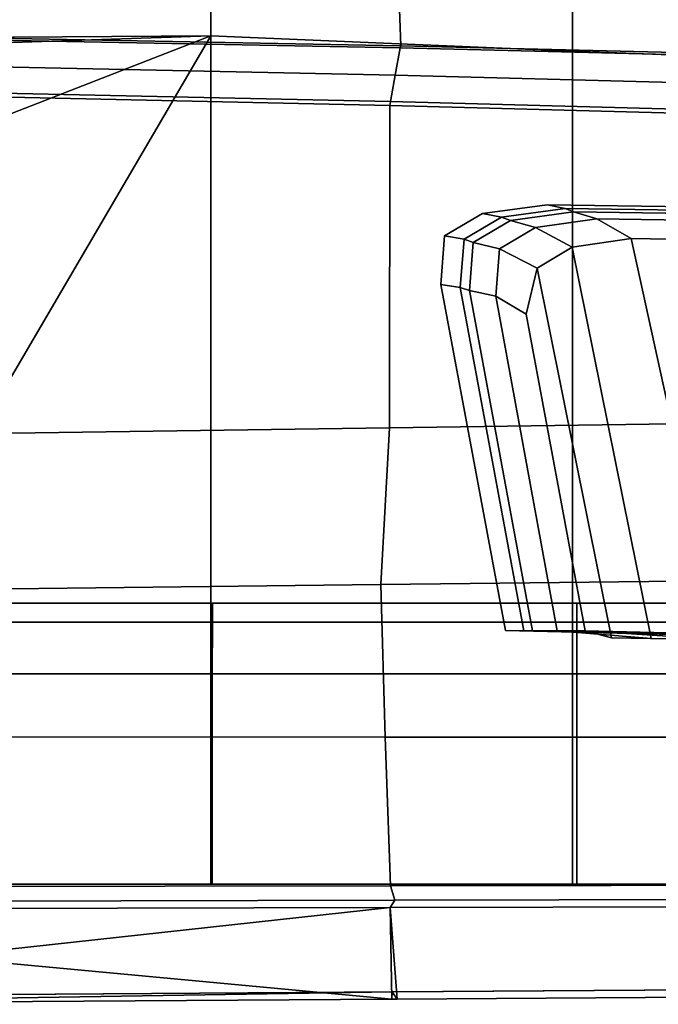
# Model space of a CAD drawing. Units: metres. Extents: x -7.4 to 9.4, y -2.8 to 1.9.
# Drawn here: x -1.4 to -0.2, y -2.1 to -0.2 of the extents above; entities that cross this region are included whole.
import ezdxf

# ---------------------------------------------------------------- set-up
doc = ezdxf.new("R2010")
doc.units = ezdxf.units.M

msp = doc.modelspace()

# ---------------------------------------------------------------- linework, layer by layer
at = {"layer": 'body'}
for points in [[(-0.721598, -1.853257, -2.939839), (-0.71321, -1.880719, -2.941182), (-2.538924, -1.88486, -2.946151), (-2.009248, -1.854906, -2.925065)], [(-2.009248, -1.854906, 2.925065), (-2.538924, -1.88486, 2.946151), (-0.71321, -1.880719, 2.941182), (-0.721598, -1.853257, 2.939839)], [(-0.71321, -1.880719, -2.941182), (-0.721598, -1.853257, -2.939839), (0.537256, -1.851644, -2.944117), (0.535682, -1.877886, -2.937782)], [(0.535682, -1.877886, 2.937782), (0.537256, -1.851644, 2.944117), (-0.721598, -1.853257, 2.939839), (-0.71321, -1.880719, 2.941182)]]:
    msp.add_3dface(points, dxfattribs=at)
at = {"layer": 'bottom'}
for points in [[(-0.717937, -2.055075, -2.859268), (-0.716523, -2.055063), (-2.184192, -2.064889), (-2.184192, -2.064889, -2.863208)], [(-2.184192, -2.064889, 2.863208), (-2.184192, -2.064889), (-0.716523, -2.055063), (-0.717937, -2.055075, 2.859268)], [(-0.716523, -2.055063), (-0.717937, -2.055075, -2.859268), (0.527923, -2.046736, -2.85592), (0.528078, -2.046735, 0.000065)], [(0.528078, -2.046735, 0.000065), (0.527923, -2.046736, 2.85592), (-0.717937, -2.055075, 2.859268), (-0.716523, -2.055063)]]:
    msp.add_3dface(points, dxfattribs=at)
at = {"layer": 'chrome'}
for points in [[(-0.71321, -1.880719, -2.941182), (-0.721885, -1.894566, -2.969619), (-2.538786, -1.898688, -2.974564), (-2.538924, -1.88486, -2.946151)], [(-2.538924, -1.88486, 2.946151), (-2.538786, -1.898688, 2.974564), (-0.721885, -1.894566, 2.969619), (-0.71321, -1.880719, 2.941182)], [(-0.721885, -1.894566, -2.969619), (-0.71321, -1.880719, -2.941182), (0.535682, -1.877886, -2.937782), (0.516261, -1.891758, -2.966249)], [(0.516261, -1.891758, 2.966249), (0.535682, -1.877886, 2.937782), (-0.71321, -1.880719, 2.941182), (-0.721885, -1.894566, 2.969619)], [(-0.708751, -2.068842, -2.887657), (-0.721885, -1.894566, -2.969619), (0.516261, -1.891758, -2.966249), (0.520566, -2.060614, -2.884354)], [(0.520566, -2.060614, 2.884354), (0.516261, -1.891758, 2.966249), (-0.721885, -1.894566, 2.969619), (-0.708751, -2.068842, 2.887657)], [(-0.708751, -2.068842, -2.887657), (-0.71865, -2.068908, -2.887684), (-2.538786, -1.898688, -2.974564), (-0.721885, -1.894566, -2.969619)], [(-2.423872, -2.018697, 2.918729), (-2.315767, -2.068706, 2.900358), (-0.721885, -1.894566, 2.969619), (-2.538786, -1.898688, 2.974564)], [(-2.184054, -2.078717, -2.891621), (-2.315767, -2.068706, -2.900358), (-2.538786, -1.898688, -2.974564), (-0.71865, -2.068908, -2.887684)], [(-2.184054, -2.078717, 2.891621), (-0.71865, -2.068908, 2.887684), (-0.721885, -1.894566, 2.969619), (-2.315767, -2.068706, 2.900358)], [(-0.71865, -2.068908, 2.887684), (-0.708751, -2.068842, 2.887657), (-0.721885, -1.894566, 2.969619), (-0.71865, -2.068908, 2.887684)], [(-2.184054, -2.078717, 2.891621), (-2.184192, -2.064889, 2.863208), (-0.717937, -2.055075, 2.859268), (-2.184054, -2.078717, 2.891621)], [(-2.184054, -2.078717, -2.891621), (-0.71865, -2.068908, -2.887684), (-0.717937, -2.055075, -2.859268), (-2.184192, -2.064889, -2.863208)], [(-0.71865, -2.068908, 2.887684), (-2.184054, -2.078717, 2.891621), (-0.717937, -2.055075, 2.859268), (-0.708751, -2.068842, 2.887657)], [(-0.717937, -2.055075, -2.859268), (-0.71865, -2.068908, -2.887684), (-0.708751, -2.068842, -2.887657), (-0.717937, -2.055075, -2.859268)], [(-0.717937, -2.055075, -2.859268), (-0.708751, -2.068842, -2.887657), (0.520566, -2.060614, -2.884354), (0.527923, -2.046736, -2.85592)], [(0.527923, -2.046736, 2.85592), (0.520566, -2.060614, 2.884354), (-0.708751, -2.068842, 2.887657), (-0.717937, -2.055075, 2.859268)]]:
    msp.add_3dface(points, dxfattribs=at)
at = {"layer": 'doors'}
for points in [[(-0.715091, 0.109981, -2.909752), (-0.701599, -0.254755, -2.993339), (-2.005316, -0.229907, -2.966577), (-2.006068, 0.150094, -2.89379)], [(-2.006068, 0.150094, 2.89379), (-2.005316, -0.229907, 2.966577), (-0.701599, -0.254755, 2.993339), (-0.715091, 0.109981, 2.909752)], [(-0.701599, -0.254755, -2.993339), (-0.715091, 0.109981, -2.909752), (0.621467, 0.068452, -2.915999), (0.602643, -0.286536, -3.012373)], [(0.602643, -0.286536, 3.012373), (0.621467, 0.068452, 2.915999), (-0.715091, 0.109981, 2.909752), (-0.701599, -0.254755, 2.993339)], [(-0.722611, -0.367954, -3.004505), (-0.723364, -0.981687, -3.024465), (-2.026972, -0.999906, -2.997255), (-2.025026, -0.339706, -2.988144)], [(-2.025026, -0.339706, 2.988144), (-2.026972, -0.999906, 2.997255), (-0.723364, -0.981687, 3.024465), (-0.722611, -0.367954, 3.004505)], [(-0.723364, -0.981687, -3.024465), (-0.722611, -0.367954, -3.004505), (0.58033, -0.403134, -3.013139), (0.580248, -0.963468, -3.042075)], [(0.580248, -0.963468, 3.042075), (0.58033, -0.403134, 3.013139), (-0.722611, -0.367954, 3.004505), (-0.723364, -0.981687, 3.024465)], [(-0.739559, -1.280019, -3.027744), (-0.723364, -0.981687, -3.024465), (0.580248, -0.963468, -3.042075), (0.563094, -1.265133, -3.034725)], [(0.563094, -1.265133, 3.034725), (0.580248, -0.963468, 3.042075), (-0.723364, -0.981687, 3.024465), (-0.739559, -1.280019, 3.027744)], [(-0.723364, -0.981687, -3.024465), (-0.739559, -1.280019, -3.027744), (-2.042209, -1.294905, -3.011163), (-2.026972, -0.999906, -2.997255)], [(-2.026972, -0.999906, 2.997255), (-2.042209, -1.294905, 3.011163), (-0.739559, -1.280019, 3.027744), (-0.723364, -0.981687, 3.024465)], [(-0.731341, -1.57002, -3.003212), (-0.739559, -1.280019, -3.027744), (0.563094, -1.265133, -3.034725), (0.561584, -1.570132, -3.003752)], [(0.561584, -1.570132, 3.003752), (0.563094, -1.265133, 3.034725), (-0.739559, -1.280019, 3.027744), (-0.731341, -1.57002, 3.003212)], [(-0.739559, -1.280019, -3.027744), (-0.731341, -1.57002, -3.003212), (-2.024261, -1.569907, -2.993072), (-2.042209, -1.294905, -3.011163)], [(-2.042209, -1.294905, 3.011163), (-2.024261, -1.569907, 2.993072), (-0.731341, -1.57002, 3.003212), (-0.739559, -1.280019, 3.027744)], [(-0.731341, -1.57002, -3.003212), (-0.721598, -1.853257, -2.939839), (-2.009248, -1.854906, -2.925065), (-2.024261, -1.569907, -2.993072)], [(-2.024261, -1.569907, 2.993072), (-2.009248, -1.854906, 2.925065), (-0.721598, -1.853257, 2.939839), (-0.731341, -1.57002, 3.003212)], [(-0.721598, -1.853257, -2.939839), (-0.731341, -1.57002, -3.003212), (0.561584, -1.570132, -3.003752), (0.537256, -1.851644, -2.944117)], [(0.537256, -1.851644, 2.944117), (0.561584, -1.570132, 3.003752), (-0.731341, -1.57002, 3.003212), (-0.721598, -1.853257, 2.939839)]]:
    msp.add_3dface(points, dxfattribs=at)
at = {"layer": 'fseat'}
for points in [[(-0.3892, -0.56405, -1.732031), (-0.510251, -0.580799, -1.732031), (-0.546036, -0.573874, -1.097573), (-0.422955, -0.556985, -1.097573)], [(-0.510251, -0.580799, -0.463114), (-0.3892, -0.56405, -0.463114), (-0.422955, -0.556985, -1.097573), (-0.546036, -0.573874, -1.097573)], [(-0.422955, -0.556985, 1.097573), (-0.546036, -0.573874, 1.097573), (-0.510251, -0.580799, 1.732031), (-0.3892, -0.56405, 1.732031)], [(-0.546036, -0.573874, 1.097573), (-0.422955, -0.556985, 1.097573), (-0.3892, -0.56405, 0.463114), (-0.510251, -0.580799, 0.463114)], [(-0.168462, -0.5674, -1.732031), (-0.3892, -0.56405, -1.732031), (-0.422955, -0.556985, -1.097573), (-0.198514, -0.560363, -1.097573)], [(-0.3892, -0.56405, -0.463114), (-0.168462, -0.5674, -0.463114), (-0.198514, -0.560363, -1.097573), (-0.422955, -0.556985, -1.097573)], [(-0.198514, -0.560363, 1.097573), (-0.422955, -0.556985, 1.097573), (-0.3892, -0.56405, 1.732031), (-0.168462, -0.5674, 1.732031)], [(-0.422955, -0.556985, 1.097573), (-0.198514, -0.560363, 1.097573), (-0.168462, -0.5674, 0.463114), (-0.3892, -0.56405, 0.463114)], [(-0.510251, -0.580799, -1.732031), (-0.581457, -0.622671, -1.732031), (-0.618437, -0.616096, -1.097573), (-0.546036, -0.573874, -1.097573)], [(-0.581457, -0.622671, -0.463114), (-0.510251, -0.580799, -0.463114), (-0.546036, -0.573874, -1.097573), (-0.618437, -0.616096, -1.097573)], [(-0.546036, -0.573874, 1.097573), (-0.618437, -0.616096, 1.097573), (-0.581457, -0.622671, 1.732031), (-0.510251, -0.580799, 1.732031)], [(-0.618437, -0.616096, 1.097573), (-0.546036, -0.573874, 1.097573), (-0.510251, -0.580799, 0.463114), (-0.581457, -0.622671, 0.463114)], [(-0.493276, -0.58732, -1.908415), (-0.563893, -0.628845, -1.908415), (-0.581457, -0.622671, -1.732031), (-0.510251, -0.580799, -1.732031)], [(-0.563893, -0.628845, -0.28673), (-0.493276, -0.58732, -0.28673), (-0.510251, -0.580799, -0.463114), (-0.581457, -0.622671, -0.463114)], [(-0.510251, -0.580799, 1.732031), (-0.581457, -0.622671, 1.732031), (-0.563893, -0.628845, 1.908415), (-0.493276, -0.58732, 1.908415)], [(-0.581457, -0.622671, 0.463114), (-0.510251, -0.580799, 0.463114), (-0.493276, -0.58732, 0.28673), (-0.563893, -0.628845, 0.28673)], [(-0.373229, -0.570709, -1.908415), (-0.493276, -0.58732, -1.908415), (-0.510251, -0.580799, -1.732031), (-0.3892, -0.56405, -1.732031)], [(-0.493276, -0.58732, -0.28673), (-0.373229, -0.570709, -0.28673), (-0.3892, -0.56405, -0.463114), (-0.510251, -0.580799, -0.463114)], [(-0.3892, -0.56405, 1.732031), (-0.510251, -0.580799, 1.732031), (-0.493276, -0.58732, 1.908415), (-0.373229, -0.570709, 1.908415)], [(-0.510251, -0.580799, 0.463114), (-0.3892, -0.56405, 0.463114), (-0.373229, -0.570709, 0.28673), (-0.493276, -0.58732, 0.28673)], [(-0.328597, -0.583863, -2.080531), (-0.4452, -0.600199, -2.080531), (-0.493276, -0.58732, -1.908415), (-0.373229, -0.570709, -1.908415)], [(-0.4452, -0.600199, -0.114615), (-0.328597, -0.583863, -0.114615), (-0.373229, -0.570709, -0.28673), (-0.493276, -0.58732, -0.28673)], [(-0.373229, -0.570709, 1.908415), (-0.493276, -0.58732, 1.908415), (-0.4452, -0.600199, 2.080531), (-0.328597, -0.583863, 2.080531)], [(-0.493276, -0.58732, 0.28673), (-0.373229, -0.570709, 0.28673), (-0.328597, -0.583863, 0.114615), (-0.4452, -0.600199, 0.114615)], [(-0.154318, -0.574031, -1.908415), (-0.373229, -0.570709, -1.908415), (-0.3892, -0.56405, -1.732031), (-0.168462, -0.5674, -1.732031)], [(-0.373229, -0.570709, -0.28673), (-0.154318, -0.574031, -0.28673), (-0.168462, -0.5674, -0.463114), (-0.3892, -0.56405, -0.463114)], [(-0.168462, -0.5674, 1.732031), (-0.3892, -0.56405, 1.732031), (-0.373229, -0.570709, 1.908415), (-0.154318, -0.574031, 1.908415)], [(-0.3892, -0.56405, 0.463114), (-0.168462, -0.5674, 0.463114), (-0.154318, -0.574031, 0.28673), (-0.373229, -0.570709, 0.28673)], [(-0.115968, -0.58713, -2.080531), (-0.328597, -0.583863, -2.080531), (-0.373229, -0.570709, -1.908415), (-0.154318, -0.574031, -1.908415)], [(-0.328597, -0.583863, -0.114615), (-0.115968, -0.58713, -0.114615), (-0.154318, -0.574031, -0.28673), (-0.373229, -0.570709, -0.28673)], [(-0.154318, -0.574031, 1.908415), (-0.373229, -0.570709, 1.908415), (-0.328597, -0.583863, 2.080531), (-0.115968, -0.58713, 2.080531)], [(-0.373229, -0.570709, 0.28673), (-0.154318, -0.574031, 0.28673), (-0.115968, -0.58713, 0.114615), (-0.328597, -0.583863, 0.114615)], [(-0.4452, -0.600199, -2.080531), (-0.513791, -0.64104, -2.080531), (-0.563893, -0.628845, -1.908415), (-0.493276, -0.58732, -1.908415)], [(-0.513791, -0.64104, -0.114615), (-0.4452, -0.600199, -0.114615), (-0.493276, -0.58732, -0.28673), (-0.563893, -0.628845, -0.28673)], [(-0.493276, -0.58732, 1.908415), (-0.563893, -0.628845, 1.908415), (-0.513791, -0.64104, 2.080531), (-0.4452, -0.600199, 2.080531)], [(-0.563893, -0.628845, 0.28673), (-0.493276, -0.58732, 0.28673), (-0.4452, -0.600199, 0.114615), (-0.513791, -0.64104, 0.114615)], [(-0.263595, -0.6216, -2.188152), (-0.375915, -0.6376, -2.18349), (-0.4452, -0.600199, -2.080531), (-0.328597, -0.583863, -2.080531)], [(-0.375915, -0.6376, -0.011655), (-0.263595, -0.6216, -0.006993), (-0.328597, -0.583863, -0.114615), (-0.4452, -0.600199, -0.114615)], [(-0.328597, -0.583863, 2.080531), (-0.4452, -0.600199, 2.080531), (-0.375915, -0.6376, 2.18349), (-0.263595, -0.6216, 2.188152)], [(-0.4452, -0.600199, 0.114615), (-0.328597, -0.583863, 0.114615), (-0.263595, -0.6216, 0.006993), (-0.375915, -0.6376, 0.011655)], [(-0.079495, -0.6248, -2.18349), (-0.263595, -0.6216, -2.188152), (-0.328597, -0.583863, -2.080531), (-0.115968, -0.58713, -2.080531)], [(-0.263595, -0.6216, -0.006993), (-0.079495, -0.6248, -0.011655), (-0.115968, -0.58713, -0.114615), (-0.328597, -0.583863, -0.114615)], [(-0.115968, -0.58713, 2.080531), (-0.328597, -0.583863, 2.080531), (-0.263595, -0.6216, 2.188152), (-0.079495, -0.6248, 2.18349)], [(-0.328597, -0.583863, 0.114615), (-0.115968, -0.58713, 0.114615), (-0.079495, -0.6248, 0.011655), (-0.263595, -0.6216, 0.006993)], [(-0.581457, -0.622671, -1.732031), (-0.588577, -0.71479, -1.732031), (-0.625677, -0.708985, -1.097573), (-0.618437, -0.616096, -1.097573)], [(-0.588577, -0.71479, -0.463114), (-0.581457, -0.622671, -0.463114), (-0.618437, -0.616096, -1.097573), (-0.625677, -0.708985, -1.097573)], [(-0.618437, -0.616096, 1.097573), (-0.625677, -0.708985, 1.097573), (-0.588577, -0.71479, 1.732031), (-0.581457, -0.622671, 1.732031)], [(-0.625677, -0.708985, 1.097573), (-0.618437, -0.616096, 1.097573), (-0.581457, -0.622671, 0.463114), (-0.588577, -0.71479, 0.463114)], [(-0.375915, -0.6376, -2.18349), (-0.441985, -0.6776, -2.164841), (-0.513791, -0.64104, -2.080531), (-0.4452, -0.600199, -2.080531)], [(-0.441985, -0.6776, -0.030305), (-0.375915, -0.6376, -0.011655), (-0.4452, -0.600199, -0.114615), (-0.513791, -0.64104, -0.114615)], [(-0.4452, -0.600199, 2.080531), (-0.513791, -0.64104, 2.080531), (-0.441985, -0.6776, 2.164841), (-0.375915, -0.6376, 2.18349)], [(-0.513791, -0.64104, 0.114615), (-0.4452, -0.600199, 0.114615), (-0.375915, -0.6376, 0.011655), (-0.441985, -0.6776, 0.030305)], [(-0.563893, -0.628845, -1.908415), (-0.570954, -0.720201, -1.908415), (-0.588577, -0.71479, -1.732031), (-0.581457, -0.622671, -1.732031)], [(-0.570954, -0.720201, -0.28673), (-0.563893, -0.628845, -0.28673), (-0.581457, -0.622671, -0.463114), (-0.588577, -0.71479, -0.463114)], [(-0.581457, -0.622671, 1.732031), (-0.588577, -0.71479, 1.732031), (-0.570954, -0.720201, 1.908415), (-0.563893, -0.628845, 1.908415)], [(-0.588577, -0.71479, 0.463114), (-0.581457, -0.622671, 0.463114), (-0.563893, -0.628845, 0.28673), (-0.570954, -0.720201, 0.28673)], [(-0.513791, -0.64104, -2.080531), (-0.52065, -0.730889, -2.080531), (-0.570954, -0.720201, -1.908415), (-0.563893, -0.628845, -1.908415)], [(-0.52065, -0.730889, -0.114615), (-0.513791, -0.64104, -0.114615), (-0.563893, -0.628845, -0.28673), (-0.570954, -0.720201, -0.28673)], [(-0.563893, -0.628845, 1.908415), (-0.570954, -0.720201, 1.908415), (-0.52065, -0.730889, 2.080531), (-0.513791, -0.64104, 2.080531)], [(-0.570954, -0.720201, 0.28673), (-0.563893, -0.628845, 0.28673), (-0.513791, -0.64104, 0.114615), (-0.52065, -0.730889, 0.114615)], [(-0.225137, -1.382295, -2.18349), (-0.375915, -0.6376, -2.18349), (-0.263595, -0.6216, -2.188152), (-0.096081, -1.384488, -2.188152)], [(-0.375915, -0.6376, -0.011655), (-0.225137, -1.382295, -0.011655), (-0.096081, -1.384488, -0.006993), (-0.263595, -0.6216, -0.006993)], [(-0.096081, -1.384488, 2.188152), (-0.263595, -0.6216, 2.188152), (-0.375915, -0.6376, 2.18349), (-0.225137, -1.382295, 2.18349)], [(-0.263595, -0.6216, 0.006993), (-0.096081, -1.384488, 0.006993), (-0.225137, -1.382295, 0.011655), (-0.375915, -0.6376, 0.011655)], [(-0.096081, -1.384488, -2.188152), (-0.263595, -0.6216, -2.188152), (-0.079495, -0.6248, -2.18349), (0.114115, -1.388035, -2.18349)], [(-0.263595, -0.6216, -0.006993), (-0.096081, -1.384488, -0.006993), (0.114115, -1.388035, -0.011655), (-0.079495, -0.6248, -0.011655)], [(0.114115, -1.388035, 2.18349), (-0.079495, -0.6248, 2.18349), (-0.263595, -0.6216, 2.188152), (-0.096081, -1.384488, 2.188152)], [(-0.079495, -0.6248, 0.011655), (0.114115, -1.388035, 0.011655), (-0.096081, -1.384488, 0.006993), (-0.263595, -0.6216, 0.006993)], [(-0.441985, -0.6776, -2.164841), (-0.462992, -0.7656, -2.150854), (-0.52065, -0.730889, -2.080531), (-0.513791, -0.64104, -2.080531)], [(-0.462992, -0.7656, -0.044292), (-0.441985, -0.6776, -0.030305), (-0.513791, -0.64104, -0.114615), (-0.52065, -0.730889, -0.114615)], [(-0.513791, -0.64104, 2.080531), (-0.52065, -0.730889, 2.080531), (-0.462992, -0.7656, 2.150854), (-0.441985, -0.6776, 2.164841)], [(-0.52065, -0.730889, 0.114615), (-0.513791, -0.64104, 0.114615), (-0.441985, -0.6776, 0.030305), (-0.462992, -0.7656, 0.044292)], [(-0.30064, -1.381333, -2.164841), (-0.441985, -0.6776, -2.164841), (-0.375915, -0.6376, -2.18349), (-0.225137, -1.382295, -2.18349)], [(-0.441985, -0.6776, -0.030305), (-0.30064, -1.381333, -0.030305), (-0.225137, -1.382295, -0.011655), (-0.375915, -0.6376, -0.011655)], [(-0.225137, -1.382295, 2.18349), (-0.375915, -0.6376, 2.18349), (-0.441985, -0.6776, 2.164841), (-0.30064, -1.381333, 2.164841)], [(-0.375915, -0.6376, 0.011655), (-0.225137, -1.382295, 0.011655), (-0.30064, -1.381333, 0.030305), (-0.441985, -0.6776, 0.030305)], [(-0.350672, -1.368, -2.150854), (-0.462992, -0.7656, -2.150854), (-0.441985, -0.6776, -2.164841), (-0.30064, -1.381333, -2.164841)], [(-0.462992, -0.7656, -0.044292), (-0.350672, -1.368, -0.044292), (-0.30064, -1.381333, -0.030305), (-0.441985, -0.6776, -0.030305)], [(-0.30064, -1.381333, 2.164841), (-0.441985, -0.6776, 2.164841), (-0.462992, -0.7656, 2.150854), (-0.350672, -1.368, 2.150854)], [(-0.441985, -0.6776, 0.030305), (-0.30064, -1.381333, 0.030305), (-0.350672, -1.368, 0.044292), (-0.462992, -0.7656, 0.044292)], [(-0.588577, -0.71479, -1.732031), (-0.467527, -1.368, -1.732031), (-0.502596, -1.36765, -1.097573), (-0.625677, -0.708985, -1.097573)], [(-0.467527, -1.368, -0.463114), (-0.588577, -0.71479, -0.463114), (-0.625677, -0.708985, -1.097573), (-0.502596, -1.36765, -1.097573)], [(-0.625677, -0.708985, 1.097573), (-0.502596, -1.36765, 1.097573), (-0.467527, -1.368, 1.732031), (-0.588577, -0.71479, 1.732031)], [(-0.502596, -1.36765, 1.097573), (-0.625677, -0.708985, 1.097573), (-0.588577, -0.71479, 0.463114), (-0.467527, -1.368, 0.463114)], [(-0.570954, -0.720201, -1.908415), (-0.450907, -1.368, -1.908415), (-0.467527, -1.368, -1.732031), (-0.588577, -0.71479, -1.732031)], [(-0.450907, -1.368, -0.28673), (-0.570954, -0.720201, -0.28673), (-0.588577, -0.71479, -0.463114), (-0.467527, -1.368, -0.463114)], [(-0.588577, -0.71479, 1.732031), (-0.467527, -1.368, 1.732031), (-0.450907, -1.368, 1.908415), (-0.570954, -0.720201, 1.908415)], [(-0.467527, -1.368, 0.463114), (-0.588577, -0.71479, 0.463114), (-0.570954, -0.720201, 0.28673), (-0.450907, -1.368, 0.28673)], [(-0.52065, -0.730889, -2.080531), (-0.404046, -1.368, -2.080531), (-0.450907, -1.368, -1.908415), (-0.570954, -0.720201, -1.908415)], [(-0.404046, -1.368, -0.114615), (-0.52065, -0.730889, -0.114615), (-0.570954, -0.720201, -0.28673), (-0.450907, -1.368, -0.28673)], [(-0.570954, -0.720201, 1.908415), (-0.450907, -1.368, 1.908415), (-0.404046, -1.368, 2.080531), (-0.52065, -0.730889, 2.080531)], [(-0.450907, -1.368, 0.28673), (-0.570954, -0.720201, 0.28673), (-0.52065, -0.730889, 0.114615), (-0.404046, -1.368, 0.114615)], [(-0.462992, -0.7656, -2.150854), (-0.350672, -1.368, -2.150854), (-0.404046, -1.368, -2.080531), (-0.52065, -0.730889, -2.080531)], [(-0.350672, -1.368, -0.044292), (-0.462992, -0.7656, -0.044292), (-0.52065, -0.730889, -0.114615), (-0.404046, -1.368, -0.114615)], [(-0.52065, -0.730889, 2.080531), (-0.404046, -1.368, 2.080531), (-0.350672, -1.368, 2.150854), (-0.462992, -0.7656, 2.150854)], [(-0.404046, -1.368, 0.114615), (-0.52065, -0.730889, 0.114615), (-0.462992, -0.7656, 0.044292), (-0.350672, -1.368, 0.044292)], [(1.282465, -1.409872, -0.463114), (-0.467527, -1.368, -0.463114), (-0.502596, -1.36765, -1.097573), (1.276751, -1.409872, -1.097573)], [(1.282465, -1.409872, -1.732031), (1.276751, -1.409872, -1.097573), (-0.502596, -1.36765, -1.097573), (-0.467527, -1.368, -1.732031)], [(-0.467527, -1.368, 0.463114), (1.282465, -1.409872, 0.463114), (-0.467527, -1.368, 1.732031), (-0.502596, -1.36765, 1.097573)], [(-0.450907, -1.368, -1.908415), (1.28459, -1.409526, -1.908415), (1.282465, -1.409872, -1.732031), (-0.467527, -1.368, -1.732031)], [(1.28459, -1.409526, -0.28673), (-0.450907, -1.368, -0.28673), (-0.467527, -1.368, -0.463114), (1.282465, -1.409872, -0.463114)], [(-0.467527, -1.368, 1.732031), (1.282465, -1.409872, 1.732031), (1.28459, -1.409526, 1.908415), (-0.450907, -1.368, 1.908415)], [(1.276751, -1.409872, 1.097573), (1.282465, -1.409872, 1.732031), (-0.467527, -1.368, 1.732031), (1.282465, -1.409872, 0.463114)], [(1.282465, -1.409872, 0.463114), (-0.467527, -1.368, 0.463114), (-0.450907, -1.368, 0.28673), (1.28459, -1.409526, 0.28673)], [(-0.404046, -1.368, -2.080531), (1.289825, -1.408841, -2.080531), (1.28459, -1.409526, -1.908415), (-0.450907, -1.368, -1.908415)], [(1.289825, -1.408841, -0.114615), (-0.404046, -1.368, -0.114615), (-0.450907, -1.368, -0.28673), (1.28459, -1.409526, -0.28673)], [(-0.450907, -1.368, 1.908415), (1.28459, -1.409526, 1.908415), (1.289825, -1.408841, 2.080531), (-0.404046, -1.368, 2.080531)], [(1.28459, -1.409526, 0.28673), (-0.450907, -1.368, 0.28673), (-0.404046, -1.368, 0.114615), (1.289825, -1.408841, 0.114615)], [(1.289825, -1.408841, -2.080531), (-0.404046, -1.368, -2.080531), (-0.350672, -1.368, -2.150854), (1.2976, -1.408, -2.150854)], [(-0.30064, -1.381333, 0.030305), (-0.225137, -1.382295, 0.011655), (-0.404046, -1.368, 0.114615), (-0.350672, -1.368, 0.044292)], [(-0.404046, -1.368, -0.114615), (1.289825, -1.408841, -0.114615), (-0.096081, -1.384488, -0.006993), (-0.350672, -1.368, -0.044292)], [(-0.404046, -1.368, 2.080531), (1.289825, -1.408841, 2.080531), (-0.30064, -1.381333, 2.164841), (-0.350672, -1.368, 2.150854)], [(1.289825, -1.408841, 0.114615), (-0.404046, -1.368, 0.114615), (-0.225137, -1.382295, 0.011655), (1.2976, -1.408, 0.044292)], [(-0.225137, -1.382295, -2.18349), (-0.096081, -1.384488, -2.188152), (-0.350672, -1.368, -2.150854), (-0.30064, -1.381333, -2.164841)], [(0.114115, -1.388035, -2.18349), (0.475977, -1.394139, -2.164841), (-0.350672, -1.368, -2.150854), (-0.096081, -1.384488, -2.188152)], [(1.125798, -1.405102, -2.150854), (1.2976, -1.408, -2.150854), (-0.350672, -1.368, -2.150854), (0.475977, -1.394139, -2.164841)], [(-0.30064, -1.381333, -0.030305), (-0.350672, -1.368, -0.044292), (-0.096081, -1.384488, -0.006993), (-0.225137, -1.382295, -0.011655)], [(-0.096081, -1.384488, 2.188152), (-0.225137, -1.382295, 2.18349), (-0.30064, -1.381333, 2.164841), (0.114115, -1.388035, 2.18349)], [(1.2976, -1.408, 2.150854), (1.125798, -1.405102, 2.150854), (-0.30064, -1.381333, 2.164841), (1.289825, -1.408841, 2.080531)], [(0.475977, -1.394139, 2.164841), (0.114115, -1.388035, 2.18349), (-0.30064, -1.381333, 2.164841), (1.125798, -1.405102, 2.150854)], [(0.114115, -1.388035, 0.011655), (0.475977, -1.394139, 0.030305), (-0.225137, -1.382295, 0.011655), (-0.096081, -1.384488, 0.006993)], [(1.125798, -1.405102, 0.044292), (1.2976, -1.408, 0.044292), (-0.225137, -1.382295, 0.011655), (0.475977, -1.394139, 0.030305)]]:
    msp.add_3dface(points, dxfattribs=at)
at = {"layer": 'interior'}
for points in [[(-2.288326, -0.243897, -2.367348), (-1.063298, 0.231708, -2.368628), (-1.063298, 0.362908, -2.368628), (-2.288326, -0.243897, -2.367348)], [(-1.063298, 0.362908, 2.368628), (-1.063298, 0.231708, 2.368628), (-2.288326, -0.243897, 2.367348), (-1.063298, 0.362908, 2.368628)], [(-1.364641, 0.218452, -2.263012), (-1.457862, 0.164978, -2.201167), (-2.288326, -0.243897, -2.367348), (-1.063298, 0.362908, -2.368628)], [(-1.692454, -0.001023, 1.616905), (-1.645417, 0.030211, 1.888693), (-1.063298, 0.362908, 2.368628), (-2.288326, -0.243897, 2.367348)], [(-1.063298, 0.231708, -2.368628), (-2.288326, -0.243897, -2.367348), (-1.063298, -0.235892, -2.368628), (-1.063298, 0.231708, -2.368628)], [(-1.063298, -0.235892, 2.368628), (-2.288326, -0.243897, 2.367348), (-1.063298, 0.231708, 2.368628), (-1.063298, -0.235892, 2.368628)], [(-0.375026, 0.202578, -2.369029), (-1.063298, 0.231708, -2.368628), (-1.063298, -0.235892, -2.368628), (-0.375026, -0.265022, -2.369029)], [(-0.375026, -0.265022, 2.369029), (-1.063298, -0.235892, 2.368628), (-1.063298, 0.231708, 2.368628), (-0.375026, 0.202578, 2.369029)], [(0.824081, 0.157473, -2.369811), (-0.375026, 0.202578, -2.369029), (-0.375026, -0.265022, -2.369029), (0.824081, -0.310127, -2.369811)], [(0.824081, -0.310127, 2.369811), (-0.375026, -0.265022, 2.369029), (-0.375026, 0.202578, 2.369029), (0.824081, 0.157473, 2.369811)], [(-3.12305, -1.037834, -2.367348), (-1.063298, -0.235892, -2.368628), (-3.124098, -0.304644, -2.367348), (-3.12305, -1.037834, -2.367348)], [(-3.124098, -0.304644, 2.367348), (-1.063298, -0.235892, 2.368628), (-3.12305, -1.037834, 2.367348), (-3.124098, -0.304644, 2.367348)], [(-2.288326, -0.243897, -2.367348), (-3.124098, -0.304644, -2.367348), (-1.063298, -0.235892, -2.368628), (-2.288326, -0.243897, -2.367348)], [(-1.063298, -0.235892, 2.368628), (-3.124098, -0.304644, 2.367348), (-2.288326, -0.243897, 2.367348), (-1.063298, -0.235892, 2.368628)], [(-2.396326, -1.850225, -2.367348), (-2.008258, -1.850225, -2.367348), (-1.063298, -0.235892, -2.368628), (-3.12305, -1.037834, -2.367348)], [(-1.063298, -1.850225, 2.368628), (-2.008258, -1.850225, 2.367348), (-3.12305, -1.037834, 2.367348), (-1.063298, -0.235892, 2.368628)], [(-2.008258, -1.850225, -2.367348), (-1.063298, -1.850225, -2.368628), (-1.063298, -0.235892, -2.368628), (-2.008258, -1.850225, -2.367348)], [(-0.375026, -0.265022, -2.369029), (-1.063298, -0.235892, -2.368628), (-1.063298, -1.850225, -2.368628), (-0.375026, -1.850225, -2.369029)], [(-0.375026, -1.850225, 2.369029), (-1.063298, -1.850225, 2.368628), (-1.063298, -0.235892, 2.368628), (-0.375026, -0.265022, 2.369029)], [(0.824081, -0.310127, -2.369811), (-0.375026, -0.265022, -2.369029), (-0.375026, -1.850225, -2.369029), (0.824081, -1.850225, -2.369811)], [(0.824081, -1.850225, 2.369811), (-0.375026, -1.850225, 2.369029), (-0.375026, -0.265022, 2.369029), (0.824081, -0.310127, 2.369811)], [(-1.060209, -1.31557), (-1.060221, -1.351637, -0.267437), (-1.849829, -1.351621, -0.262988), (-1.84983, -1.315557)], [(-1.84983, -1.315557), (-1.849829, -1.351621, 0.262988), (-1.060221, -1.351637, 0.267437), (-1.060209, -1.31557)], [(-0.366539, -1.315604, -0.000455), (-0.366567, -1.351662, -0.271888), (-1.060221, -1.351637, -0.267437), (-1.060209, -1.31557)], [(-1.060209, -1.31557), (-1.060221, -1.351637, 0.267437), (-0.366567, -1.351662, 0.271888), (-0.366539, -1.315604, -0.000455)], [(0.823881, -1.315604, -0.000459), (0.823881, -1.351662, -0.272445), (-0.366567, -1.351662, -0.271888), (-0.366539, -1.315604, -0.000455)], [(-0.366539, -1.315604, -0.000455), (-0.366567, -1.351662, 0.271888), (0.823881, -1.351662, 0.272445), (0.823881, -1.315604, -0.000459)], [(-1.849829, -1.351621, -0.262988), (-1.060221, -1.351637, -0.267437), (-1.060257, -1.449853, -0.440745), (-1.873709, -1.449869, -0.420646)], [(-1.873709, -1.449869, 0.420646), (-1.060257, -1.449853, 0.440745), (-1.060221, -1.351637, 0.267437), (-1.849829, -1.351621, 0.262988)], [(-1.060221, -1.351637, -0.267437), (-0.366567, -1.351662, -0.271888), (-0.366654, -1.449842, -0.445578), (-1.060257, -1.449853, -0.440745)], [(-1.060257, -1.449853, 0.440745), (-0.366654, -1.449842, 0.445578), (-0.366567, -1.351662, 0.271888), (-1.060221, -1.351637, 0.267437)], [(0.823881, -1.351662, -0.272445), (0.823881, -1.449842, -0.446181), (-0.366654, -1.449842, -0.445578), (-0.366567, -1.351662, -0.271888)], [(-0.366567, -1.351662, 0.271888), (-0.366654, -1.449842, 0.445578), (0.823881, -1.449842, 0.446181), (0.823881, -1.351662, 0.272445)], [(-1.060257, -1.449853, -0.440745), (-1.060381, -1.850061, -0.733186), (-2.00823, -1.850061, -0.724256), (-1.873709, -1.449869, -0.420646)], [(-1.873709, -1.449869, 0.420646), (-2.00823, -1.850061, 0.724256), (-1.060381, -1.850061, 0.733186), (-1.060257, -1.449853, 0.440745)], [(-0.366654, -1.449842, -0.445578), (-0.366958, -1.850087, -0.742116), (-1.060381, -1.850061, -0.733186), (-1.060257, -1.449853, -0.440745)], [(-1.060257, -1.449853, 0.440745), (-1.060381, -1.850061, 0.733186), (-0.366958, -1.850087, 0.742116), (-0.366654, -1.449842, 0.445578)], [(0.823881, -1.449842, -0.446181), (0.823881, -1.850087, -0.743232), (-0.366958, -1.850087, -0.742116), (-0.366654, -1.449842, -0.445578)], [(-0.366654, -1.449842, 0.445578), (-0.366958, -1.850087, 0.742116), (0.823881, -1.850087, 0.743232), (0.823881, -1.449842, 0.446181)], [(-1.060381, -1.850225, -1.099566), (-1.063298, -1.850225, -2.368628), (-2.008258, -1.850225, -2.367348), (-2.008229, -1.850225, -1.086187)], [(-2.008229, -1.850225, 1.086187), (-2.008258, -1.850225, 2.367348), (-1.063298, -1.850225, 2.368628), (-1.060381, -1.850225, 1.099566)], [(-1.060381, -1.850061, -0.733186), (-1.060381, -1.850225, -1.099566), (-2.008229, -1.850225, -1.086187), (-2.00823, -1.850061, -0.724256)], [(-2.00823, -1.850061, 0.724256), (-2.008229, -1.850225, 1.086187), (-1.060381, -1.850225, 1.099566), (-1.060381, -1.850061, 0.733186)], [(-0.366958, -1.850225, -1.112945), (-0.375026, -1.850225, -2.369029), (-1.063298, -1.850225, -2.368628), (-1.060381, -1.850225, -1.099566)], [(-1.060381, -1.850225, 1.099566), (-1.063298, -1.850225, 2.368628), (-0.375026, -1.850225, 2.369029), (-0.366958, -1.850225, 1.112945)], [(-0.366958, -1.850087, -0.742116), (-0.366958, -1.850225, -1.112945), (-1.060381, -1.850225, -1.099566), (-1.060381, -1.850061, -0.733186)], [(-1.060381, -1.850061, 0.733186), (-1.060381, -1.850225, 1.099566), (-0.366958, -1.850225, 1.112945), (-0.366958, -1.850087, 0.742116)], [(0.823881, -1.850225, -1.114618), (0.824081, -1.850225, -2.369811), (-0.375026, -1.850225, -2.369029), (-0.366958, -1.850225, -1.112945)], [(-0.366958, -1.850225, 1.112945), (-0.375026, -1.850225, 2.369029), (0.824081, -1.850225, 2.369811), (0.823881, -1.850225, 1.114618)], [(0.823881, -1.850087, -0.743232), (0.823881, -1.850225, -1.114618), (-0.366958, -1.850225, -1.112945), (-0.366958, -1.850087, -0.742116)], [(-0.366958, -1.850087, 0.742116), (-0.366958, -1.850225, 1.112945), (0.823881, -1.850225, 1.114618), (0.823881, -1.850087, 0.743232)]]:
    msp.add_3dface(points, dxfattribs=at)
at = {"layer": 'steer1'}
for points in [[(-3.283254, -0.386192, 1.271821), (-3.284646, -0.382211, 1.303851), (-0.994393, 0.417862, 1.303903), (-0.993001, 0.413881, 1.271873)], [(-3.284646, -0.382211, 1.303851), (-3.283256, -0.386193, 1.335882), (-0.993003, 0.413881, 1.335934), (-0.994393, 0.417862, 1.303903)], [(-3.283256, -0.386193, 1.335882), (-3.27918, -0.397865, 1.36573), (-0.988927, 0.402209, 1.365782), (-0.993003, 0.413881, 1.335934)], [(-3.279176, -0.397863, 1.241973), (-3.283254, -0.386192, 1.271821), (-0.993001, 0.413881, 1.271873), (-0.988923, 0.40221, 1.242025)], [(-3.27918, -0.397865, 1.36573), (-3.272694, -0.416432, 1.391361), (-0.982441, 0.383641, 1.391413), (-0.988927, 0.402209, 1.365782)], [(-3.272689, -0.41643, 1.216342), (-3.279176, -0.397863, 1.241973), (-0.988923, 0.40221, 1.242025), (-0.982436, 0.383643, 1.216394)], [(-3.272694, -0.416432, 1.391361), (-3.264242, -0.440629, 1.411028), (-0.973989, 0.359444, 1.411081), (-0.982441, 0.383641, 1.391413)], [(-3.264235, -0.440627, 1.196674), (-3.272689, -0.41643, 1.216342), (-0.982436, 0.383643, 1.216394), (-0.973982, 0.359446, 1.196726)], [(-3.264242, -0.440629, 1.411028), (-3.254399, -0.468807, 1.423392), (-0.964146, 0.331266, 1.423444), (-0.973989, 0.359444, 1.411081)], [(-3.254391, -0.468805, 1.184311), (-3.264235, -0.440627, 1.196674), (-0.973982, 0.359446, 1.196726), (-0.964138, 0.331268, 1.184363)], [(-3.254399, -0.468807, 1.423392), (-3.243835, -0.499046, 1.427609), (-0.953582, 0.301027, 1.427661), (-0.964146, 0.331266, 1.423444)], [(-3.243828, -0.499044, 1.180094), (-3.254391, -0.468805, 1.184311), (-0.964138, 0.331268, 1.184363), (-0.953575, 0.30103, 1.180146)], [(-3.243835, -0.499046, 1.427609), (-3.233271, -0.529285, 1.423392), (-0.943018, 0.270788, 1.423444), (-0.953582, 0.301027, 1.427661)], [(-3.233264, -0.529282, 1.184311), (-3.243828, -0.499044, 1.180094), (-0.953575, 0.30103, 1.180146), (-0.943011, 0.270791, 1.184363)], [(-3.233271, -0.529285, 1.423392), (-3.223428, -0.557463, 1.411028), (-0.933174, 0.24261, 1.411081), (-0.943018, 0.270788, 1.423444)], [(-3.223421, -0.55746, 1.196674), (-3.233264, -0.529282, 1.184311), (-0.943011, 0.270791, 1.184363), (-0.933168, 0.242613, 1.196726)], [(-3.223428, -0.557463, 1.411028), (-3.214974, -0.58166, 1.391361), (-0.924721, 0.218414, 1.391413), (-0.933174, 0.24261, 1.411081)], [(-3.214969, -0.581658, 1.216342), (-3.223421, -0.55746, 1.196674), (-0.933168, 0.242613, 1.196726), (-0.924716, 0.218415, 1.216394)], [(-3.214974, -0.58166, 1.391361), (-3.208487, -0.600226, 1.36573), (-0.918234, 0.199847, 1.365782), (-0.924721, 0.218414, 1.391413)], [(-3.208483, -0.600225, 1.241973), (-3.214969, -0.581658, 1.216342), (-0.924716, 0.218415, 1.216394), (-0.91823, 0.199848, 1.242025)], [(-3.208487, -0.600226, 1.36573), (-3.204409, -0.611898, 1.335882), (-0.914156, 0.188175, 1.335934), (-0.918234, 0.199847, 1.365782)], [(-3.204407, -0.611897, 1.271821), (-3.208483, -0.600225, 1.241973), (-0.91823, 0.199848, 1.242025), (-0.914154, 0.188176, 1.271873)], [(-3.204409, -0.611898, 1.335882), (-3.203017, -0.615878, 1.303851), (-0.912764, 0.184195, 1.303903), (-0.914156, 0.188175, 1.335934)], [(-3.203017, -0.615878, 1.303851), (-3.204407, -0.611897, 1.271821), (-0.914154, 0.188176, 1.271873), (-0.912764, 0.184195, 1.303903)]]:
    msp.add_3dface(points, dxfattribs=at)
at = {"layer": 'trim'}
for points in [[(-0.702736, -0.258677, -3.025462), (-0.712161, -0.310465, -3.044853), (-2.015225, -0.283092, -3.023281), (-2.006387, -0.233573, -2.999232)], [(-2.006387, -0.233573, 2.999232), (-2.015225, -0.283092, 3.023281), (-0.712161, -0.310465, 3.044853), (-0.702736, -0.258677, 3.025462)], [(-0.701599, -0.254755, -2.993339), (-0.702736, -0.258677, -3.025462), (-2.006387, -0.233573, -2.999232), (-2.005316, -0.229907, -2.966577)], [(-2.005316, -0.229907, 2.966577), (-2.006387, -0.233573, 2.999232), (-0.702736, -0.258677, 3.025462), (-0.701599, -0.254755, 2.993339)], [(-0.712161, -0.310465, -3.044853), (-0.702736, -0.258677, -3.025462), (0.601438, -0.290715, -3.043964), (0.591428, -0.344771, -3.058698)], [(0.591428, -0.344771, 3.058698), (0.601438, -0.290715, 3.043964), (-0.702736, -0.258677, 3.025462), (-0.712161, -0.310465, 3.044853)], [(-0.702736, -0.258677, -3.025462), (-0.701599, -0.254755, -2.993339), (0.602643, -0.286536, -3.012373), (0.601438, -0.290715, -3.043964)], [(0.601438, -0.290715, 3.043964), (0.602643, -0.286536, 3.012373), (-0.701599, -0.254755, 2.993339), (-0.702736, -0.258677, 3.025462)], [(-2.024078, -0.33261, -3.018595), (-2.015225, -0.283092, -3.023281), (-0.712161, -0.310465, -3.044853), (-0.721595, -0.360602, -3.035488)], [(-0.721595, -0.360602, 3.035488), (-0.712161, -0.310465, 3.044853), (-2.015225, -0.283092, 3.023281), (-2.024078, -0.33261, 3.018595)], [(-0.721595, -0.360602, -3.035488), (-0.712161, -0.310465, -3.044853), (0.591428, -0.344771, -3.058698), (0.581412, -0.395527, -3.044654)], [(0.581412, -0.395527, 3.044654), (0.591428, -0.344771, 3.058698), (-0.712161, -0.310465, 3.044853), (-0.721595, -0.360602, 3.035488)], [(-0.721595, -0.360602, -3.035488), (-0.722611, -0.367954, -3.004505), (-2.025026, -0.339706, -2.988144), (-2.024078, -0.33261, -3.018595)], [(-2.024078, -0.33261, 3.018595), (-2.025026, -0.339706, 2.988144), (-0.722611, -0.367954, 3.004505), (-0.721595, -0.360602, 3.035488)], [(-0.722611, -0.367954, -3.004505), (-0.721595, -0.360602, -3.035488), (0.581412, -0.395527, -3.044654), (0.58033, -0.403134, -3.013139)], [(0.58033, -0.403134, 3.013139), (0.581412, -0.395527, 3.044654), (-0.721595, -0.360602, 3.035488), (-0.722611, -0.367954, 3.004505)]]:
    msp.add_3dface(points, dxfattribs=at)

doc.saveas('drawing.dxf')
